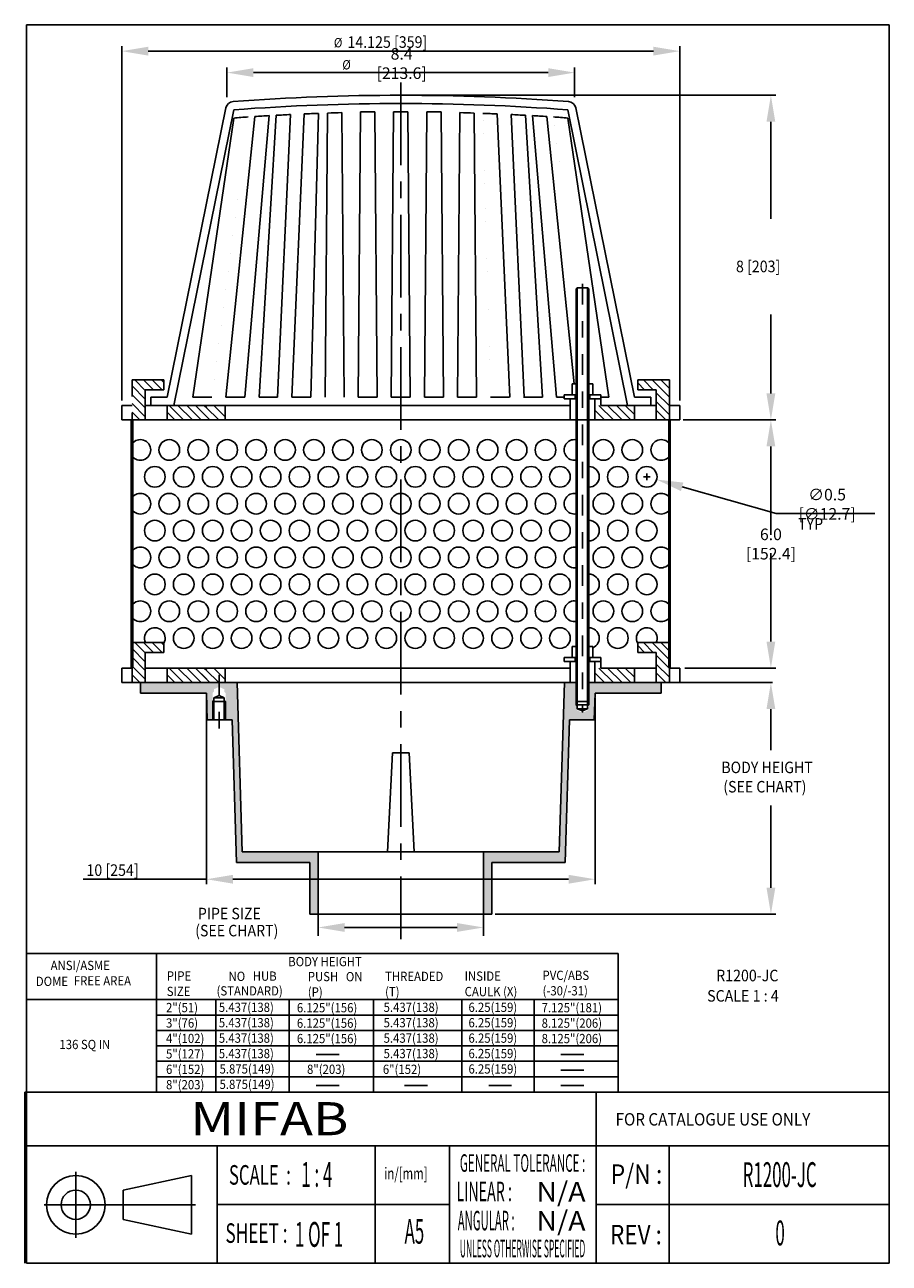
# Model space of a CAD drawing. Units: inches. Extents: x 97.53 to 102.75, y 37.91 to 45.4.
import ezdxf
from ezdxf.enums import TextEntityAlignment as Align

# ---------------------------------------------------------------- set-up
doc = ezdxf.new("R2010")
doc.units = ezdxf.units.IN
doc.header["$MEASUREMENT"] = 0
doc.linetypes.add('CENTER', pattern=[2, 1.25, -0.25, 0.25, -0.25])
doc.linetypes.add('DASHED2', pattern=[0.375, 0.25, -0.125])
for name, color, linetype in [('BORDER', 6, 'Continuous'), ('CENTER', 6, 'CENTER'), ('dash', 7, 'DASHED2'), ('DIM', 1, 'Continuous'), ('DRAW1', 7, 'Continuous')]:
    doc.layers.add(name, color=color, linetype=linetype)
doc.styles.add('0.07', font='txt.shx', dxfattribs={"width": 0.9, "height": 0.07})
doc.styles.add('0.07X80%', font='txt.shx', dxfattribs={"width": 0.9, "height": 0.05599999999999999})
doc.styles.add('BOX1', font='romanc.shx', dxfattribs={"width": 0.5, "height": 0.15})
doc.styles.add('BOX2', font='romanc.shx', dxfattribs={"width": 0.5, "height": 0.3})
doc.styles.add('DIM', font='txt.shx', dxfattribs={"width": 0.9, "height": 0.12})
doc.styles.add('LOGO', font='bgothm.ttf', dxfattribs={"width": 1.2, "height": 0.2})
doc.styles.add('ROMANC', font='romanc.shx', dxfattribs={"height": 0.12})
doc.dimstyles.new('4X', dxfattribs={"dimscale": 0, "dimtxt": 0.07, "dimasz": 0.16, "dimexe": 0.03, "dimexo": 0.03, "dimgap": 0.02, "dimtad": 1, "dimtih": 1, "dimtoh": 1, "dimdec": 1, "dimlfac": 4, "dimrnd": 0.005, "dimzin": 1, "dimdsep": 46, "dimtxsty": '0.07', "dimcen": 0.02, "dimclre": 256, "dimclrt": 256, "dimadec": 1, "dimazin": 0, "dimtfac": 1, "dimtdec": 1, "dimtofl": 0, "dimtmove": 0, "dimatfit": 3, "dimfxl": 0, "dimtolj": 1, "dimtzin": 0, "dimarcsym": 0})

# ---------------------------------------------------------------- blocks, each defined once
blk = doc.blocks.new('*D2')
at = {"layer": 'Defpoints', "color": 0}
for p in [(101.8923722195182, 43.01017226598196), (102.0374740753998, 43.01017226598196), (101.4867525046318, 41.51017226598208)]:
    blk.add_point(p, dxfattribs=at)
at = {"layer": 'DIM', "lineweight": -2}
for p, q in [((101.9223722195182, 43.01017226598196), (102.0674740753998, 43.01017226598196)), ((101.5167525046318, 41.51017226598208), (102.0674740753998, 41.51017226598208))]:
    blk.add_line(p, q, dxfattribs=at)
at = {"layer": 'DIM', "color": 0, "lineweight": -2}
for p, q in [((102.0374740753998, 42.85017226598197), (102.0374740753998, 42.31517226598202)), ((102.0374740753998, 41.67017226598207), (102.0374740753998, 42.20517226598202))]:
    blk.add_line(p, q, dxfattribs=at)
at = {"layer": 'DIM', "color": 0}
for points in [[(102.0108074087332, 42.85017226598197), (102.0641407420665, 42.85017226598197), (102.0374740753998, 43.01017226598196)], [(102.0108074087332, 41.67017226598207), (102.0641407420665, 41.67017226598207), (102.0374740753998, 41.51017226598208)]]:
    blk.add_solid(points, dxfattribs=at)
at = {"layer": 'DIM', "insert": (102.0374740753998, 42.26017226598204), "char_height": 0.07, "attachment_point": 5, "style": '0.07'}
blk.add_mtext('\\A1;6.0 [152.4]', dxfattribs=at)
blk = doc.blocks.new('*D3')
at = {"layer": 'Defpoints', "color": 0}
for p in [(101.2266079828845, 42.68341892753031), (101.3468970263791, 42.64942560443362)]:
    blk.add_point(p, dxfattribs=at)
at = {"layer": 'DIM', "lineweight": -2}
for p, q in [((101.2867525046318, 42.64642226598195), (101.2867525046318, 42.68642226598195)), ((101.2667525046318, 42.66642226598196), (101.3067525046318, 42.66642226598195))]:
    blk.add_line(p, q, dxfattribs=at)
at = {"layer": 'DIM', "color": 0, "lineweight": -2}
for p, q in [((102.0686035005051, 42.44547351833164), (101.5008670020522, 42.60591415086986)), ((102.6661035005051, 42.44547351833165), (102.0686035005051, 42.44547351833164))]:
    blk.add_line(p, q, dxfattribs=at)
at = {"layer": 'DIM', "color": 0}
blk.add_solid([(101.5081189109795, 42.63157581348204), (101.4936150931249, 42.58025248825768), (101.3468970263791, 42.64942560443362)], dxfattribs=at)
at = {"layer": 'DIM', "insert": (102.3773535005051, 42.50047351833164), "char_height": 0.07, "attachment_point": 5, "style": '0.07'}
blk.add_mtext('\\A1;∅0.5 [∅12.7]', dxfattribs=at)

msp = doc.modelspace()

# ---------------------------------------------------------------- hatches: boundary and pattern name
at = {"layer": 'DIM'}
h = msp.add_hatch(color=256, dxfattribs=at)
edge = h.paths.add_edge_path(flags=16)
edge.add_line((101.3117525046316, 43.14767226598201), (101.3117525046316, 43.097672265982))
edge.add_line((101.3117525046315, 43.09767226598194), (101.1708611689904, 43.097672265982))
edge.add_line((101.1708611689904, 43.097672265982), (100.8090137970169, 44.8848985152394))
edge.add_arc((99.79925250463175, 31.40740433824118), 13.51526792774082, 85.71528876754061, 94.28471123245939)
edge.add_line((98.78949121224655, 44.8848985152394), (98.42764384027284, 43.097672265982))
edge.add_line((98.42764384027281, 43.097672265982), (98.28675250463174, 43.097672265982))
edge.add_line((98.2867525046317, 43.097672265982), (98.2867525046317, 43.14767226598201))
edge.add_line((98.2867525046317, 43.14767226598201), (98.3867525046317, 43.14767226598201))
edge.add_line((98.3867525046317, 43.14767226598201), (98.74081546483758, 44.89644997001272))
edge.add_arc((98.78946229237359, 44.88489634847298), 0.05, 94.28483417719912, 166.6397815552358, ccw=False)
edge.add_arc((99.79925250463175, 31.40740433824118), 13.56526792774082, 85.71516582281407, 94.28483417718593, ccw=False)
edge.add_arc((100.8090427168899, 44.88489634847298), 0.05, 13.360218444764087, 85.71516582280088, ccw=False)
edge.add_line((100.8576895444259, 44.89644997001272), (101.2117525046316, 43.14767226598201))
edge.add_line((101.2117525046316, 43.14767226598201), (101.3117525046316, 43.14767226598201))
edge = h.paths.add_edge_path()
edge.add_line((101.3117525046316, 43.14767226598201), (101.3117525046316, 43.097672265982))
edge.add_line((101.3117525046315, 43.09767226598194), (101.1708611689904, 43.097672265982))
edge.add_line((101.1708611689904, 43.097672265982), (100.8090137970169, 44.8848985152394))
edge.add_arc((99.79925250463175, 31.40740433824118), 13.51526792774082, 85.71528876754061, 94.28471123245939)
edge.add_line((98.78949121224655, 44.8848985152394), (98.42764384027284, 43.097672265982))
edge.add_line((98.42764384027281, 43.097672265982), (98.28675250463174, 43.097672265982))
edge.add_line((98.2867525046317, 43.097672265982), (98.2867525046317, 43.14767226598201))
edge.add_line((98.2867525046317, 43.14767226598201), (98.3867525046317, 43.14767226598201))
edge.add_line((98.3867525046317, 43.14767226598201), (98.74081546483758, 44.89644997001272))
edge.add_arc((98.78946229237359, 44.88489634847298), 0.05, 94.28483417719912, 166.6397815552358, ccw=False)
edge.add_arc((99.79925250463175, 31.40740433824118), 13.56526792774082, 85.71516582281407, 94.28483417718593, ccw=False)
edge.add_arc((100.8090427168899, 44.88489634847298), 0.05, 13.360218444764087, 85.71516582280088, ccw=False)
edge.add_line((100.8576895444259, 44.89644997001272), (101.2117525046316, 43.14767226598201))
edge.add_line((101.2117525046316, 43.14767226598201), (101.3117525046316, 43.14767226598201))
edge = h.paths.add_edge_path(flags=0)
edge.add_line((98.2867525046317, 43.097672265982), (98.42764384027281, 43.097672265982))
h = msp.add_hatch(dxfattribs=at)
h.set_pattern_fill('ANSI31', color=256, scale=0.3, angle=90, style=0)
h.set_pattern_definition([(135, (136.2340365488515, 15.33844474825264), (-0.02651650429449553, -0.02651650429449553), [])])
h.paths.add_polyline_path([(101.211752504632, 43.01017226598207), (100.9730025046318, 43.01017226598206), (100.973002504632, 43.09767226598204), (101.211752504632, 43.09767226598204)])
h.paths.add_polyline_path([(98.38675250463193, 43.01017226598206), (98.62550250463185, 43.01017226598206), (98.62550250463163, 43.09767226598204), (98.38675250463193, 43.09767226598204)])
h.paths.add_polyline_path([(101.4242525046318, 43.01017226598206), (101.3442525046319, 43.01017226598206), (101.3442525046319, 43.19267226598207), (101.231752504632, 43.19267226598213), (101.231752504632, 43.25267226598207), (101.4242525046318, 43.25267226598207)])
h.paths.add_polyline_path([(98.17425250463182, 43.01017226598206), (98.25425250463199, 43.01017226598206), (98.25425250463199, 43.19267226598207), (98.36675250463195, 43.19267226598207), (98.36675250463195, 43.25267226598207), (98.17425250463184, 43.25267226598207)])
h = msp.add_hatch(dxfattribs=at)
h.set_pattern_fill('ANSI31', color=256, scale=0.3, angle=90, style=0)
h.set_pattern_definition([(135, (136.2340365488515, 13.75094474825278), (-0.02651650429449553, -0.02651650429449553), [])])
h.paths.add_polyline_path([(101.211752504632, 41.42267226598221), (100.9730025046318, 41.4226722659822), (100.973002504632, 41.51017226598218), (101.211752504632, 41.51017226598218)])
h.paths.add_polyline_path([(98.38675250463193, 41.4226722659822), (98.62550250463185, 41.4226722659822), (98.62550250463163, 41.51017226598218), (98.38675250463193, 41.51017226598218)])
h.paths.add_polyline_path([(101.4242525046318, 41.4226722659822), (101.3442525046319, 41.4226722659822), (101.3442525046319, 41.6051722659822), (101.231752504632, 41.60517226598226), (101.231752504632, 41.66517226598221), (101.4242525046318, 41.66517226598221)])
h.paths.add_polyline_path([(98.17425250463182, 41.4226722659822), (98.25425250463199, 41.4226722659822), (98.25425250463199, 41.6051722659822), (98.36675250463195, 41.6051722659822), (98.36675250463195, 41.66517226598221), (98.17425250463184, 41.66517226598221)])
h = msp.add_hatch(dxfattribs=at)
h.set_pattern_fill('CROSS', color=256, scale=0.1, style=0)
h.set_pattern_definition([(0, (-63.96427308608071, -282.0597469101319), (0.025, 0.025), [0.0125, -0.03750000000000001]), (90, (-63.95802308608069, -282.0659969101319), (-0.025, 0.025), [0.0125, -0.03750000000000001])])
h.paths.add_polyline_path([(99.29925250463178, 40.02267226598218), (99.29925250463178, 40.40017226598212), (98.84049688665435, 40.40017226598212), (98.80947722373294, 41.4226722659821), (98.22425250463196, 41.42267226598216), (98.22425250463196, 41.35767226598216), (98.6242525046318, 41.35767226598216), (98.62910643721595, 41.19767226598213), (98.66175250463174, 41.19767226598219), (98.66175250463168, 41.36014759202448), (98.66925250463161, 41.36764759202441), (98.66925250463161, 41.38264352896471), (98.70050250463161, 41.39635559785796), (98.73175250463161, 41.38264352896471), (98.73175250463161, 41.36764759202435), (98.73925250463178, 41.36014759202448), (98.73925250463152, 41.19767226598219), (98.77880306642949, 41.19767226598219), (98.8049687967666, 40.33517226598218), (99.24925250463183, 40.33517226598218), (99.24925250463183, 40.02267226598218)])
h.paths.add_polyline_path([(100.3492525046317, 40.02267226598218), (100.349252504632, 40.33517226598218), (100.793536212497, 40.33517226598218), (100.8197019428342, 41.19767226598219), (100.9693985720476, 41.19767226598213), (100.9742525046317, 41.35767226598216), (101.3742525046318, 41.35767226598216), (101.3742525046318, 41.42267226598216), (100.9367525046318, 41.42267226598216), (100.9367525046318, 41.27640214748334), (100.9292525046319, 41.2689021474834), (100.9292525046319, 41.25390621054311), (100.8980025046319, 41.24019414164985), (100.8667525046319, 41.25390621054311), (100.8667525046319, 41.26890214748352), (100.8592525046317, 41.27640214748334), (100.8592525046317, 41.42267226598216), (100.7890277855308, 41.42267226598216), (100.7580081226094, 40.40017226598212), (100.2992525046318, 40.40017226598212), (100.2992525046318, 40.02267226598212)])

# ---------------------------------------------------------------- linework, layer by layer
at = {"layer": 'BORDER', "color": 7}
for p, q in [((97.5347505415288, 45.39883818714662), (97.5347505415288, 37.91283794759465)), ((102.7531599383118, 45.39883818714668), (97.5347505415288, 45.39883818714668)), ((102.7531599383118, 37.91283794759465), (102.7531599383118, 45.39883818714668)), ((102.7531599383118, 39.63006475088224), (102.7531599383118, 37.91283794759465)), ((97.52515977101591, 38.9470879806907), (102.7531599383118, 38.9470879806907)), ((97.52515977101591, 37.91283794759465), (97.52515977101591, 38.9470879806907)), ((97.52515977101591, 38.9470879806907), (97.52515977101591, 37.91283794759465)), ((100.9801598815758, 37.91283794759465), (100.9801598815758, 38.9470879806907)), ((97.52515977101591, 38.62203797028906), (102.7531599383118, 38.62203797028906)), ((98.68803040593836, 37.91283794759465), (98.68803040593836, 38.62203797028906)), ((99.64346014008326, 37.91283794759465), (99.64346014008326, 38.62203797028906)), ((100.0936598532077, 37.91283794759465), (100.0936598532077, 38.62203797028906)), ((101.4220180874067, 37.91283794759465), (101.4220180874067, 38.62203797028906)), ((97.83380115829134, 38.46536625620649), (97.83380115829134, 38.06721394253901)), ((98.53442464479797, 38.44359010504633), (98.12072463155953, 38.35494010220958)), ((98.53442464479797, 38.08899009369912), (98.53442464479797, 38.44359010504633)), ((98.12072463155953, 38.17764009653598), (98.12072463155953, 38.35494010220958)), ((97.64154628039152, 38.26629009937272), (98.55793534704496, 38.26629009937272)), ((98.68803040593836, 38.26743795894185), (100.0936598532077, 38.26743795894185)), ((100.9801598815758, 38.26743795894185), (102.7531599383118, 38.26743795894185)), ((98.53442464479797, 38.08899009369912), (98.12072463155953, 38.17764009653598)), ((97.5347505415288, 37.91283794759465), (102.7531599383118, 37.91283794759465)), ((102.7531599383118, 37.91283794759465), (98.02515978701597, 37.91283794759465))]:
    msp.add_line(p, q, dxfattribs=at)
for radius in [0.1773000056736, 0.0886500028368]:
    msp.add_circle((97.83380115829134, 38.26629009937272), radius, dxfattribs=at)
at = {"layer": 'CENTER', "ltscale": 0.4}
msp.add_line((99.7992525046318, 45.05074154616467), (99.79925250463181, 39.87180482762108), dxfattribs=at)
at = {"layer": 'CENTER', "ltscale": 0.1}
for p, q in [((100.898002504632, 43.83260158103465), (100.8980025046319, 41.24263714063407)), ((98.70050250463167, 41.4704243292083), (98.70050250463167, 41.07646320584092))]:
    msp.add_line(p, q, dxfattribs=at)
at = {"layer": 'dash', "ltscale": 0.1}
for p, q in [((98.17425250463184, 43.25267226598197), (98.17425250463184, 43.01017226598196)), ((101.4242525046318, 43.09767226598194), (101.4242525046318, 43.01017226598196)), ((98.17425250463184, 41.51017226598208), (98.17425250463184, 41.4226722659821)), ((101.4242525046318, 41.51017226598208), (101.4242525046318, 41.4226722659821))]:
    msp.add_line(p, q, dxfattribs=at)
at = {"layer": 'DIM'}
for p, q in [((98.11175250463178, 43.12767226598191), (98.11175250463178, 45.26935794587919)), ((98.27175250463178, 45.23935794587922), (101.3267525046318, 45.23935794587922)), ((101.4867525046318, 43.12767226598191), (101.4867525046318, 45.26935794587919)), ((98.74798795170666, 44.9618761131814), (98.74798795170666, 45.13964946244536)), ((98.90798795170666, 45.10964946244539), (100.690517057557, 45.10964946244539)), ((100.850517057557, 44.9618761131814), (100.850517057557, 45.13964946244536)), ((99.82925250463181, 44.97267226598194), (102.0674740753999, 44.97267226598194)), ((102.0374740753999, 44.2257917144336), (102.0374740753999, 44.81267226598192)), ((102.0374740753999, 43.17017231078199), (102.0374740753999, 43.64785284405789)), ((98.57123676097143, 43.08407192999135), (98.60930755673706, 43.04600113422572)), ((98.57747590330179, 43.077832787661), (98.64513642498083, 43.01017226598196)), ((98.62232923357365, 43.08601246597811), (98.6981694335698, 43.01017226598196)), ((98.66826876839467, 43.09767226598193), (98.73675250463182, 43.0291885297448)), ((98.57123676097143, 41.49657192999149), (98.60930755673706, 41.45850113422586)), ((98.57747590330179, 41.49033278766114), (98.64513642498083, 41.4226722659821)), ((98.62232923357365, 41.49851246597825), (98.6981694335698, 41.42267226598209)), ((98.66826876839467, 41.51017226598207), (98.73675250463182, 41.44168852974494)), ((98.62425250463183, 41.3276722659821), (98.62425250463183, 40.20393847648307)), ((100.9742525046318, 41.3276722659821), (100.9742525046318, 40.20393847648307)), ((102.0374740753998, 41.2626723107821), (102.0374740753998, 41.01386067148241)), ((102.0374740753998, 40.67956542486287), (102.0374740753998, 40.18267226598212)), ((99.29925250463181, 40.34818874224806), (99.29925250463181, 39.89244569503256)), ((100.2992525046318, 40.34818874224806), (100.2992525046318, 39.89244569503256)), ((98.62425250463183, 40.23393847648307), (97.87825250463183, 40.23393847648307)), ((100.8142525046318, 40.23393847648307), (98.78425250463182, 40.23393847648307)), ((101.8949229348361, 40.02267226598212), (102.0674740753998, 40.02267226598212)), ((99.4592525046318, 39.94244569503257), (100.1392525046318, 39.94244569503257))]:
    msp.add_line(p, q, dxfattribs=at)
at = {"layer": 'DIM', "ltscale": 0.5}
for p, q in [((101.5075486543155, 43.01017226598196), (102.04747407572, 43.01017226598196)), ((101.394252555672, 41.4226723107821), (102.04747407572, 41.4226723107821)), ((100.3692525228721, 40.02267226598212), (102.0474740757197, 40.02267226598212)), ((97.53475054152857, 39.78588800753226), (101.114660404934, 39.78588800753221)), ((98.32222602276549, 39.78588800753226), (98.32222602276549, 39.04028798367307)), ((98.32222602276549, 39.78588800753226), (98.32222602276549, 38.9470879806907)), ((98.32222602276549, 39.78588800753226), (98.33181679327838, 39.78588800753226)), ((101.114660404934, 39.78588800753221), (101.114660404934, 38.9470879806907)), ((97.53475054152857, 39.50628799858504), (101.114660404934, 39.50628799858504)), ((98.32222602276549, 39.50628799858504), (98.33181679327838, 39.50628799858504)), ((98.68019340140147, 39.50628799858504), (98.68019340140147, 38.9470879806907)), ((99.12474062642461, 39.50628799858504), (99.12474062642461, 38.9470879806907)), ((99.63341534382236, 39.50628799858504), (99.63341534382236, 38.9470879806907)), ((100.1685364820366, 39.50628799858504), (100.1685364820366, 38.9470879806907)), ((100.6049036971582, 39.50628799858504), (100.6049036971582, 38.9470879806907)), ((98.32222602276549, 39.41308799560261), (101.114660404934, 39.41308799560261)), ((98.32222602276549, 39.31988799262024), (101.114660404934, 39.31988799262018)), ((98.32222602276549, 39.22668798963781), (101.114660404934, 39.22668798963781)), ((99.28688505023267, 39.17403690715832), (99.42589424881378, 39.17403690715832)), ((100.7670481209658, 39.1740369071585), (100.9060573195472, 39.1740369071585)), ((98.32222602276549, 39.13348798665544), (101.114660404934, 39.13348798665544)), ((100.7670481209658, 39.08083690417612), (100.9060573195472, 39.08083690417612)), ((98.32222602276549, 39.04028798367307), (101.114660404934, 39.04028798367307)), ((98.32222602276549, 38.9470879806907), (101.114660404934, 38.9470879806907)), ((99.28688505023267, 38.98763690119358), (99.42589424881378, 38.98763690119358)), ((99.8220061884471, 38.98763690119358), (99.96101538702798, 38.98763690119358)), ((100.3306809058446, 38.98763690119375), (100.469690104426, 38.98763690119375)), ((100.7670481209658, 38.98763690119375), (100.9060573195472, 38.98763690119375))]:
    msp.add_line(p, q, dxfattribs=at)
at = {"layer": 'DIM', "const_width": 0.02}
for points in [[(98.17425250463184, 43.01017226598196), (98.17425250463184, 41.51017226598208)], [(101.4242525046318, 43.01017226598196), (101.4242525046318, 41.51017226598208)]]:
    msp.add_lwpolyline(points, dxfattribs=at)
at = {"layer": 'DIM'}
for points in [[(98.27175250463178, 45.26602461254586), (98.27175250463178, 45.21269127921258), (98.11175250463178, 45.23935794587922)], [(101.3267525046318, 45.26602461254586), (101.3267525046318, 45.21269127921258), (101.4867525046318, 45.23935794587922)], [(98.90798795170666, 45.13631612911203), (98.90798795170666, 45.08298279577875), (98.74798795170666, 45.10964946244539)], [(100.690517057557, 45.13631612911203), (100.690517057557, 45.08298279577875), (100.850517057557, 45.10964946244539)], [(102.0108074087332, 44.81267226598192), (102.0641407420665, 44.81267226598192), (102.0374740753999, 44.97267226598194)], [(102.0108074087332, 43.17017231078199), (102.0641407420665, 43.17017231078199), (102.0374740753999, 43.01017231078197)], [(102.0108074087332, 41.2626723107821), (102.0641407420665, 41.2626723107821), (102.0374740753998, 41.4226723107821)], [(98.78425250463182, 40.26060514314973), (98.78425250463182, 40.2072718098164), (98.62425250463183, 40.23393847648307)], [(100.8142525046318, 40.26060514314973), (100.8142525046318, 40.2072718098164), (100.9742525046318, 40.23393847648307)], [(102.0108074087332, 40.18267226598212), (102.0641407420665, 40.18267226598212), (102.0374740753998, 40.02267226598212)], [(99.4592525046318, 39.96911236169922), (99.4592525046318, 39.91577902836593), (99.29925250463181, 39.94244569503257)], [(100.1392525046318, 39.96911236169922), (100.1392525046318, 39.91577902836593), (100.2992525046318, 39.94244569503257)]]:
    msp.add_solid(points, dxfattribs=at)
at = {"layer": 'DRAW1'}
for p, q in [((98.74081546483764, 44.89644997001267), (98.38675250463176, 43.14767226598195)), ((98.7894912122466, 44.88489851523934), (98.42764384027289, 43.09767226598194)), ((98.91623811098823, 44.84396666708938), (98.74175250463192, 43.14767226598195)), ((98.8567525046317, 43.14767226598195), (99.00343467691734, 44.84959449533409)), ((99.04532159085586, 44.85154910624698), (98.94175250463174, 43.14767226598195)), ((99.13219731491306, 44.85613951072912), (99.05355430970208, 43.14767226598195)), ((99.2154493917326, 44.86001056496224), (99.14080958890948, 43.14767226598201)), ((99.3022520484205, 44.86349704423765), (99.25563897694765, 43.14767226598195)), ((99.35594281920406, 44.86537286579579), (99.3418975973532, 43.14767226598195)), ((99.44254154284188, 44.86794658792724), (99.45675250463184, 43.14767226598195)), ((99.55600250463182, 44.87267226598198), (99.54175250463187, 43.14767226598195)), ((99.64250250463171, 44.87267226598198), (99.55600250463182, 44.87267226598198)), ((99.64250250463171, 44.87267226598198), (99.65675250463188, 43.14767226598195)), ((99.75600250463187, 44.87267226598198), (99.74175250463192, 43.14767226598195)), ((99.75600250463187, 44.87267226598198), (99.84250250463175, 44.87267226598198)), ((99.84250250463175, 44.87267226598198), (99.8567525046317, 43.14767226598195)), ((99.95600250463191, 44.87267226598198), (99.94175250463174, 43.14767226598195)), ((99.95600250463191, 44.87267226598198), (100.0425025046318, 44.87267226598198)), ((100.0425025046318, 44.87267226598198), (100.0567525046317, 43.14767226598195)), ((100.1559634664217, 44.86794658792724), (100.1417525046318, 43.14767226598195)), ((100.2425621900596, 44.86537286579579), (100.2566074119104, 43.14767226598195)), ((100.383055617531, 44.86001056496224), (100.4576954203541, 43.14767226598201)), ((100.4663076943506, 44.85613951072912), (100.5449506995615, 43.14767226598195)), ((100.5531834184078, 44.85154910624698), (100.6567525046319, 43.14767226598195)), ((100.7417525046319, 43.14767226598195), (100.5950703323463, 44.84959449533409)), ((100.6822668982754, 44.84396666708938), (100.8485234799414, 43.22767226598194)), ((100.809013797017, 44.88489851523934), (101.1708611689905, 43.09767226598194)), ((100.857689544426, 44.89644997001267), (101.2117525046316, 43.14767226598195)), ((98.78872846836252, 44.83524048967678), (98.54175250463182, 43.14767226598195)), ((100.8097765409011, 44.83524048967678), (101.0567525046318, 43.14767226598195)), ((100.9295025046318, 43.80847737775244), (100.8665025046319, 43.80847737775244)), ((100.8355025046319, 43.22767226598194), (100.8355025046319, 43.162672265982)), ((100.9605025046319, 43.22767226598194), (100.9605025046319, 43.162672265982)), ((101.4242525046318, 43.25267226598197), (101.4242525046318, 43.09767226598194)), ((98.28675250463176, 43.14767226598195), (98.28675250463176, 43.09767226598194)), ((98.28675250463176, 43.14767226598195), (98.38675250463176, 43.14767226598195)), ((98.54175250463182, 43.14767226598195), (98.65675250463183, 43.14767226598195)), ((98.8567525046317, 43.14767226598195), (98.74175250463192, 43.14767226598195)), ((98.94175250463174, 43.14767226598195), (99.05355430970208, 43.14767226598195)), ((99.14080958890945, 43.14767226598195), (99.25563897694765, 43.14767226598195)), ((99.54175250463187, 43.14767226598195), (99.65675250463188, 43.14767226598195)), ((99.74175250463192, 43.14767226598195), (99.8567525046317, 43.14767226598195)), ((99.94175250463174, 43.14767226598195), (100.0567525046317, 43.14767226598195)), ((100.1417525046318, 43.14767226598195), (100.2567525046318, 43.14767226598195)), ((100.3417525046318, 43.14767226598195), (100.4567525046318, 43.14767226598195)), ((100.5417525046319, 43.14767226598195), (100.6567525046319, 43.14767226598195)), ((100.7417525046319, 43.14767226598195), (100.7880025046319, 43.14767226598201)), ((100.7880025046319, 43.13767226598196), (100.7880025046319, 43.162672265982)), ((100.7880025046319, 43.13767226598196), (100.8592525046318, 43.13767226598202)), ((100.853002504632, 43.13767226598196), (100.853002504632, 43.162672265982)), ((100.9367525046319, 43.13767226598208), (101.008002504632, 43.13767226598202)), ((100.9430025046319, 43.13767226598196), (100.9430025046319, 43.162672265982)), ((101.008002504632, 43.09767226598194), (101.008002504632, 43.162672265982)), ((101.008002504632, 43.1476722659819), (101.0567525046318, 43.14767226598195)), ((101.2117525046316, 43.14767226598195), (101.3117525046316, 43.14767226598195)), ((101.3117525046316, 43.14767226598195), (101.3117525046316, 43.09767226598194)), ((98.28675250463176, 43.09767226598194), (100.8230025046319, 43.09767226598194)), ((98.28675250463179, 43.09767226598194), (100.8230025046319, 43.09767226598194)), ((98.7367525046319, 43.09767226598194), (98.73675250463178, 43.01017226598196)), ((101.008002504632, 43.09767226598194), (101.3117525046317, 43.09767226598194)), ((101.008002504632, 43.09767226598194), (101.3117525046316, 43.09767226598194)), ((98.17425250463184, 43.01017226598196), (98.17425250463184, 41.51017226598208)), ((101.4242525046318, 43.01017226598196), (101.4242525046318, 41.51017226598208)), ((101.4242525046318, 43.01017226598196), (101.4242525046318, 41.51017226598208)), ((100.8355025046319, 41.64017226598207), (100.8355025046319, 41.57517226598213)), ((100.9605025046319, 41.64017226598207), (100.9605025046319, 41.57517226598213)), ((100.7880025046319, 41.5501722659821), (100.7880025046319, 41.57517226598213)), ((100.7880025046319, 41.5501722659821), (100.8592525046318, 41.55017226598216)), ((100.853002504632, 41.5501722659821), (100.853002504632, 41.57517226598213)), ((100.9367525046319, 41.55017226598221), (101.008002504632, 41.55017226598216)), ((100.9430025046319, 41.5501722659821), (100.9430025046319, 41.57517226598213)), ((101.008002504632, 41.51017226598208), (101.008002504632, 41.57517226598213)), ((98.25425250463199, 41.51017226598208), (100.8230025046319, 41.51017226598208)), ((98.28675250463176, 41.51017226598208), (100.8230025046319, 41.51017226598208)), ((98.7367525046319, 41.51017226598208), (98.73675250463178, 41.4226722659821)), ((101.008002504632, 41.51017226598208), (101.3442525046319, 41.51017226598208)), ((101.008002504632, 41.51017226598208), (101.3117525046317, 41.51017226598208)), ((101.008002504632, 41.51017226598208), (101.3117525046316, 41.51017226598208)), ((100.9295025046318, 41.30847737775244), (100.8665025046319, 41.30847737775244)), ((100.9295025046318, 41.30847737775244), (100.8665025046319, 41.30847737775244))]:
    msp.add_line(p, q, dxfattribs=at)
at = {"layer": 'DRAW1', "ltscale": 0.5}
for p, q in [((100.8665025046319, 43.80847737775244), (100.8592525046317, 43.80122737775244)), ((100.8592525046318, 41.28720725925368), (100.8592525046317, 43.80122737775244)), ((100.9295025046318, 43.80847737775244), (100.9367525046319, 43.80122737775255)), ((100.9367525046319, 41.28720725925373), (100.9367525046319, 43.80122737775255)), ((98.17425250463184, 43.25267226598197), (98.36675250463195, 43.25267226598197)), ((98.36675250463195, 43.25267226598197), (98.36675250463195, 43.19267226598197)), ((100.8592525046318, 43.22767226598194), (100.8355025046319, 43.22767226598194)), ((100.9367525046321, 43.22767226598194), (100.9605025046319, 43.22767226598194)), ((101.4242525046318, 43.25267226598197), (101.231752504632, 43.25267226598197)), ((101.231752504632, 43.25267226598197), (101.231752504632, 43.19267226598203)), ((101.4242525046318, 43.25267226598197), (101.4242525046318, 43.09767226598194)), ((98.25425250463199, 43.19267226598197), (98.25425250463199, 43.01017226598196)), ((98.25425250463199, 43.19267226598197), (98.36675250463195, 43.19267226598197)), ((100.8592525046318, 43.162672265982), (100.7880025046319, 43.162672265982)), ((100.8230025046322, 43.01017226598196), (100.8230025046318, 43.13767226598196)), ((100.9367525046321, 43.162672265982), (101.008002504632, 43.162672265982)), ((100.9730025046318, 43.01017226598196), (100.973002504632, 43.13767226598196)), ((101.3442525046319, 43.19267226598197), (101.231752504632, 43.19267226598203)), ((101.3442525046319, 43.19267226598197), (101.3442525046319, 43.01017226598196)), ((98.11175250463184, 43.09767226598194), (98.17425250463178, 43.09767226598194)), ((98.11175250463178, 43.09767226598194), (98.11175250463178, 43.01017226598196)), ((98.25425250463199, 43.09767226598194), (99.79925250463184, 43.09767226598194)), ((98.38675250463193, 43.09767226598194), (98.38675250463193, 43.01017226598196)), ((100.8230025046319, 43.09767226598194), (100.4492525046319, 43.09767226598194)), ((101.3442525046319, 43.09767226598194), (101.008002504632, 43.09767226598194)), ((101.211752504632, 43.09767226598194), (101.211752504632, 43.01017226598196)), ((101.4867525046318, 43.09767226598194), (101.4242525046318, 43.09767226598194)), ((101.4867525046318, 43.09767226598194), (101.4867525046318, 43.01017226598196)), ((98.11175250463178, 43.01017226598196), (99.79925250463184, 43.01017226598196)), ((98.17425250463184, 43.01017226598196), (101.4242525046318, 43.01017226598196)), ((98.22425250463202, 43.01017226598196), (99.24175250463195, 43.01017226598196)), ((100.8592525046318, 43.01017226598196), (99.79925250463184, 43.01017226598196)), ((101.4867525046318, 43.01017226598196), (100.9367525046319, 43.01017226598196)), ((98.17425250463184, 41.66517226598211), (98.36675250463195, 41.66517226598211)), ((98.36675250463195, 41.66517226598211), (98.36675250463195, 41.60517226598211)), ((100.8592525046318, 41.64017226598207), (100.8355025046319, 41.64017226598207)), ((100.9367525046321, 41.64017226598207), (100.9605025046319, 41.64017226598207)), ((101.231752504632, 41.66517226598211), (101.231752504632, 41.60517226598216)), ((101.4242525046318, 41.66517226598211), (101.231752504632, 41.66517226598211)), ((98.25425250463199, 41.60517226598211), (98.36675250463195, 41.60517226598211)), ((98.25425250463199, 41.60517226598211), (98.25425250463199, 41.4226722659821)), ((100.8592525046318, 41.57517226598213), (100.7880025046319, 41.57517226598213)), ((100.8230025046322, 41.4226722659821), (100.8230025046318, 41.5501722659821)), ((100.8230025046322, 41.4226722659821), (100.8230025046318, 41.5501722659821)), ((100.9367525046321, 41.57517226598213), (101.008002504632, 41.57517226598213)), ((100.9730025046318, 41.4226722659821), (100.973002504632, 41.5501722659821)), ((100.9730025046318, 41.4226722659821), (100.973002504632, 41.5501722659821)), ((101.3442525046319, 41.60517226598211), (101.231752504632, 41.60517226598216)), ((101.3442525046319, 41.60517226598211), (101.3442525046319, 41.4226722659821)), ((98.11175250463178, 41.51017226598208), (98.17425250463184, 41.51017226598208)), ((98.11175250463178, 41.51017226598208), (98.11175250463178, 41.4226722659821)), ((98.38675250463193, 41.51017226598208), (98.38675250463193, 41.4226722659821)), ((101.3442525046319, 41.51017226598208), (101.008002504632, 41.51017226598208)), ((101.211752504632, 41.51017226598208), (101.211752504632, 41.4226722659821)), ((101.4867525046318, 41.51017226598208), (101.4242525046318, 41.51017226598208)), ((101.4867525046318, 41.51017226598208), (101.4867525046318, 41.4226722659821)), ((98.11175250463178, 41.4226722659821), (99.79925250463184, 41.4226722659821)), ((98.22425250463202, 41.4226722659821), (99.24175250463195, 41.4226722659821)), ((98.22425250463202, 41.3576722659821), (98.22425250463202, 41.4226722659821)), ((98.80947722373303, 41.4226722659821), (98.8404968866544, 40.40017226598206)), ((100.8592525046318, 41.4226722659821), (99.79925250463181, 41.4226722659821)), ((100.7890277855309, 41.4226722659821), (100.7580081226095, 40.40017226598206)), ((101.4867525046318, 41.4226722659821), (100.9367525046319, 41.4226722659821)), ((101.3742525046319, 41.3576722659821), (101.3742525046319, 41.4226722659821)), ((98.22425250463202, 41.3576722659821), (98.62425250463185, 41.3576722659821)), ((98.62425250463185, 41.3576722659821), (98.62910643721601, 41.19767226598208)), ((98.70050250463167, 41.34507263774469), (98.66925250463167, 41.33136056885144)), ((98.66925250463167, 41.29696951341236), (98.66925250463167, 41.33136056885144)), ((98.70050250463167, 41.33136056885144), (98.66925250463167, 41.33136056885144)), ((98.70050250463167, 41.34507263774469), (98.73175250463167, 41.33136056885144)), ((98.70050250463167, 41.33136056885144), (98.73175250463167, 41.33136056885144)), ((98.73175250463167, 41.29696951341236), (98.73175250463167, 41.33136056885144)), ((100.9742525046318, 41.3576722659821), (100.9693985720476, 41.19767226598208)), ((101.3742525046319, 41.3576722659821), (100.9742525046318, 41.3576722659821)), ((98.66925250463167, 41.31636463191114), (98.66175250463151, 41.30886463191121)), ((98.70050250463167, 41.30886463191121), (98.66175250463151, 41.30886463191121)), ((98.66175250463151, 41.30886463191121), (98.66175250463151, 41.19767226598213)), ((98.70050250463167, 41.30886463191121), (98.73925250463161, 41.30886463191121)), ((98.73175250463167, 41.31636463191114), (98.73925250463161, 41.30886463191121)), ((98.73925250463161, 41.30886463191121), (98.73925250463161, 41.19767226598231)), ((100.8665025046319, 41.30847737775244), (100.8590025046317, 41.31597737775243)), ((100.8667525046319, 41.2797072592538), (100.8592525046318, 41.28720725925373)), ((100.8980025046319, 41.28720725925373), (100.8592525046318, 41.28720725925368)), ((100.8667525046319, 41.29910237775258), (100.8667525046319, 41.2647113223135)), ((100.8980025046319, 41.2647113223135), (100.8667525046319, 41.2647113223135)), ((100.8980025046319, 41.25099925342025), (100.8667525046319, 41.2647113223135)), ((100.8980025046319, 41.28720725925373), (100.9367525046319, 41.28720725925373)), ((100.8980025046319, 41.25099925342025), (100.9292525046319, 41.2647113223135)), ((100.8980025046319, 41.2647113223135), (100.9292525046319, 41.2647113223135)), ((100.9292525046319, 41.29910237775258), (100.9292525046319, 41.2647113223135)), ((100.9292525046319, 41.2797072592538), (100.9367525046319, 41.28720725925373)), ((100.9295025046318, 41.30847737775244), (100.9370025046319, 41.31597737775243)), ((98.62910643721601, 41.19767226598208), (98.77880306642955, 41.19767226598236)), ((98.77880306642955, 41.19767226598236), (98.80496879676666, 40.33517226598212)), ((100.8197019428342, 41.19767226598213), (100.793536212497, 40.33517226598212)), ((100.9693985720476, 41.19767226598208), (100.8197019428342, 41.19767226598213)), ((99.71793885651032, 40.40017226598206), (99.74925250463188, 40.99767226598209)), ((99.74925250463188, 40.99767226598209), (99.79925250463184, 40.99767226598209)), ((99.84925250463179, 40.99767226598209), (99.79925250463184, 40.99767226598209)), ((99.88056615275359, 40.40017226598206), (99.84925250463179, 40.99767226598209)), ((98.8404968866544, 40.40017226598206), (99.79925250463184, 40.40017226598206)), ((99.29925250463184, 40.02267226598212), (99.29925250463184, 40.40017226598206)), ((100.7580081226095, 40.40017226598206), (99.79925250463184, 40.40017226598206)), ((100.2992525046318, 40.02267226598212), (100.2992525046318, 40.40017226598206)), ((98.80496879676666, 40.33517226598212), (99.24925250463188, 40.33517226598212)), ((99.24925250463188, 40.02267226598212), (99.24925250463188, 40.33517226598212)), ((100.793536212497, 40.33517226598212), (100.349252504632, 40.33517226598212)), ((100.3492525046318, 40.02267226598212), (100.349252504632, 40.33517226598212)), ((99.24925250463188, 40.02267226598212), (99.79925250463184, 40.02267226598207)), ((100.3492525046318, 40.02267226598212), (99.79925250463184, 40.02267226598207))]:
    msp.add_line(p, q, dxfattribs=at)
at = {"layer": 'DRAW1', "ltscale": 0.3}
for p, q in [((100.8667525046319, 43.80847737775244), (100.8667525046319, 42.11892226598194)), ((100.9292525046319, 43.80847737775244), (100.9292525046319, 41.2647113223135)), ((100.8667525046319, 42.11892226598194), (100.8667525046319, 41.2647113223135)), ((98.66925250463167, 41.19767226598213), (98.66925250463167, 41.29696951341248)), ((98.73175250463167, 41.19767226598231), (98.73175250463167, 41.29696951341248))]:
    msp.add_line(p, q, dxfattribs=at)
at = {"layer": 'DRAW1', "const_width": 2.5e-05}
for points in [[(98.65675250463183, 43.14767226598195), (98.87642996971435, 44.84170266706764)], [(99.34175250463183, 43.14767226598195), (99.45675250463184, 43.14767226598195), (99.44254154284191, 44.86794658792724)], [(100.2567525046318, 43.14767226598195), (100.1417525046318, 43.14767226598195), (100.1559634664217, 44.86794658792724)], [(100.3417525046317, 43.14767226598195), (100.2962470322164, 44.86349726320998)], [(100.8592525046317, 43.78386637008424), (100.7220750395493, 44.84170266706764)]]:
    msp.add_lwpolyline(points, dxfattribs=at)
at = {"layer": 'DRAW1', "ltscale": 0.5}
for centre in [(98.3992525046318, 42.82892226598199), (98.57425250463181, 42.82892226598199), (98.74925250463181, 42.82892226598199), (98.92425250463182, 42.82892226598199), (99.0992525046318, 42.82892226598199), (99.27425250463182, 42.82892226598199), (99.44925250463181, 42.82892226598199), (99.62425250463181, 42.82892226598199), (99.79925250463182, 42.82892226598199), (99.9742525046318, 42.82892226598199), (100.1492525046318, 42.82892226598199), (100.3242525046318, 42.82892226598199), (100.4992525046318, 42.82892226598199), (100.6742525046318, 42.82892226598199), (101.0242525046318, 42.82892226598199), (101.1992525046318, 42.82892226598199), (98.3117525046318, 42.66642226598196), (98.48675250463181, 42.66642226598196), (98.6617525046318, 42.66642226598196), (98.83675250463182, 42.66642226598196), (99.0117525046318, 42.66642226598196), (99.18675250463181, 42.66642226598196), (99.36175250463181, 42.66642226598196), (99.5367525046318, 42.66642226598196), (99.71175250463182, 42.66642226598196), (99.88675250463181, 42.66642226598196), (100.0617525046318, 42.66642226598196), (100.2367525046318, 42.66642226598196), (100.4117525046318, 42.66642226598196), (100.5867525046318, 42.66642226598196), (100.7617525046318, 42.66642226598196), (101.1117525046318, 42.66642226598196), (101.2867525046318, 42.66642226598196), (98.3992525046318, 42.50392226598194), (98.57425250463181, 42.50392226598194), (98.74925250463181, 42.50392226598194), (98.92425250463182, 42.50392226598194), (99.0992525046318, 42.50392226598194), (99.27425250463182, 42.50392226598194), (99.44925250463181, 42.50392226598194), (99.62425250463181, 42.50392226598194), (99.79925250463182, 42.50392226598194), (99.9742525046318, 42.50392226598194), (100.1492525046318, 42.50392226598194), (100.3242525046318, 42.50392226598194), (100.4992525046318, 42.50392226598194), (100.6742525046318, 42.50392226598194), (101.0242525046318, 42.50392226598194), (101.1992525046318, 42.50392226598194), (98.3117525046318, 42.34142226598192), (98.48675250463181, 42.34142226598192), (98.6617525046318, 42.34142226598192), (98.83675250463182, 42.34142226598192), (99.0117525046318, 42.34142226598192), (99.18675250463181, 42.34142226598192), (99.36175250463181, 42.34142226598192), (99.5367525046318, 42.34142226598192), (99.71175250463182, 42.34142226598192), (99.88675250463181, 42.34142226598192), (100.0617525046318, 42.34142226598192), (100.2367525046318, 42.34142226598192), (100.4117525046318, 42.34142226598192), (100.5867525046318, 42.34142226598192), (100.7617525046318, 42.34142226598192), (101.1117525046318, 42.34142226598192), (101.2867525046318, 42.34142226598192), (98.3992525046318, 42.1789222659819), (98.57425250463181, 42.1789222659819), (98.74925250463181, 42.1789222659819), (98.92425250463182, 42.1789222659819), (99.0992525046318, 42.1789222659819), (99.27425250463182, 42.1789222659819), (99.44925250463181, 42.1789222659819), (99.62425250463181, 42.1789222659819), (99.79925250463182, 42.1789222659819), (99.9742525046318, 42.1789222659819), (100.1492525046318, 42.1789222659819), (100.3242525046318, 42.1789222659819), (100.4992525046318, 42.1789222659819), (100.6742525046318, 42.1789222659819), (101.0242525046318, 42.1789222659819), (101.1992525046318, 42.1789222659819), (98.3117525046318, 42.01642226598187), (98.48675250463181, 42.01642226598187), (98.6617525046318, 42.01642226598187), (98.83675250463182, 42.01642226598187), (99.0117525046318, 42.01642226598187), (99.18675250463181, 42.01642226598187), (99.36175250463181, 42.01642226598187), (99.5367525046318, 42.01642226598187), (99.71175250463182, 42.01642226598187), (99.88675250463181, 42.01642226598187), (100.0617525046318, 42.01642226598187), (100.2367525046318, 42.01642226598187), (100.4117525046318, 42.01642226598187), (100.5867525046318, 42.01642226598187), (100.7617525046318, 42.01642226598187), (101.1117525046318, 42.01642226598187), (101.2867525046318, 42.01642226598187), (98.3992525046318, 41.85392226598185), (98.57425250463181, 41.85392226598185), (98.74925250463181, 41.85392226598185), (98.92425250463182, 41.85392226598185), (99.0992525046318, 41.85392226598185), (99.27425250463182, 41.85392226598185), (99.44925250463181, 41.85392226598185), (99.62425250463181, 41.85392226598185), (99.79925250463182, 41.85392226598185), (99.9742525046318, 41.85392226598185), (100.1492525046318, 41.85392226598185), (100.3242525046318, 41.85392226598185), (100.4992525046318, 41.85392226598185), (100.6742525046318, 41.85392226598185), (101.0242525046318, 41.85392226598185), (101.1992525046318, 41.85392226598185), (98.48675250463181, 41.69142226598183), (98.6617525046318, 41.69142226598183), (98.83675250463182, 41.69142226598183), (99.0117525046318, 41.69142226598183), (99.18675250463181, 41.69142226598183), (99.36175250463181, 41.69142226598183), (99.5367525046318, 41.69142226598183), (99.71175250463182, 41.69142226598183), (99.88675250463181, 41.69142226598183), (100.0617525046318, 41.69142226598183), (100.2367525046318, 41.69142226598183), (100.4117525046318, 41.69142226598183), (100.5867525046318, 41.69142226598183), (100.7617525046318, 41.69142226598183), (101.1117525046318, 41.69142226598183)]:
    msp.add_circle(centre, 0.0625, dxfattribs=at)
at = {"layer": 'DRAW1'}
for centre, radius, start, end in [((98.78946229237364, 44.88489634847292), 0.05, 94.28483417719899, 166.639781555235), ((99.79925250463181, 31.40740433824112), 13.56526792774082, 85.71516582281407, 94.28483417718572), ((99.79925250463181, 31.40740433824112), 13.51526792774082, 85.71528876754113, 94.28471123245886), ((100.80904271689, 44.88489634847292), 0.05, 13.36021844476501, 85.7151658228008), ((99.82206318953901, 31.40968054903158), 13.46526792774082, 94.0270589278984, 94.40124808709132), ((99.82710072656666, 31.40954186878162), 13.46526792774082, 93.50695348983768, 93.87875440751706), ((99.79925250463181, 31.40740433824112), 13.46526792774082, 92.83953479457057, 93.20971418976818), ((99.79925250463181, 31.40740433824112), 13.46526792774082, 92.11523145348987, 92.48490731790267), ((99.79925250463181, 31.40740433824112), 13.46526792774082, 91.51801092949404, 91.88665868267796), ((99.79925250463181, 31.40740433824112), 13.46526792774082, 88.11334131732183, 88.48198907050596), ((99.79925250463181, 31.40740433824112), 13.46526792774082, 87.51509268209735, 87.88476854650992), ((99.79925250463181, 31.40740433824112), 13.46526792774082, 86.79028581023164, 87.16046520542942), ((99.77140428269696, 31.40954186878162), 13.46526792774082, 86.12124559248292, 86.4930465101621), ((99.77644181972461, 31.40968054903158), 13.46526792774082, 85.59875191290847, 85.97294107210159)]:
    msp.add_arc(centre, radius, start, end, dxfattribs=at)
at = {"layer": 'DRAW1', "ltscale": 0.5}
for centre, start, end in [((98.22425250463179, 42.82892226598199), 216.8698976459118, 143.1301023540882), ((100.8492525046318, 42.82892226598199), 80.79310377870219, 279.206896221301), ((101.3742525046318, 42.82892226598199), 36.86989764591177, 323.1301023540883), ((100.9367525046318, 42.66642226598196), 270.0000000000618, 89.99999999993813), ((98.22425250463179, 42.50392226598194), 216.8698976459118, 143.1301023540882), ((100.8492525046318, 42.50392226598194), 80.79310377869898, 279.2068962213045), ((101.3742525046318, 42.50392226598194), 36.86989764591177, 323.1301023540883), ((100.9367525046318, 42.34142226598192), 270.0000000000618, 89.99999999993813), ((98.22425250463179, 42.1789222659819), 216.8698976459118, 143.1301023540882), ((100.8492525046318, 42.1789222659819), 80.79310377869228, 279.206896221311), ((101.3742525046318, 42.1789222659819), 36.86989764591177, 323.1301023540883), ((100.9367525046318, 42.01642226598187), 270.0000000000618, 89.99999999993813), ((98.22425250463179, 41.85392226598185), 216.8698976459118, 143.1301023540882), ((100.8492525046318, 41.85392226598185), 80.79310377868559, 279.2068962213177), ((101.3742525046318, 41.85392226598185), 36.86989764591177, 323.1301023540883), ((98.3117525046318, 41.69142226598183), 331.6423634239601, 204.8345874894171), ((100.9367525046318, 41.69142226598183), 292.3336826579319, 89.99999999993813), ((101.2867525046318, 41.69142226598183), 335.1654125105815, 208.3576365765702)]:
    msp.add_arc(centre, 0.0625, start, end, dxfattribs=at)

# ---------------------------------------------------------------- texts
at = {"layer": 'BORDER', "color": 7}
for s, height, style, width, p in [('MIFAB', 0.2000000064, 'LOGO', 1.2, (98.52615865736077, 38.68652990504501)), ('1 : 4', 0.1500000048, 'BOX1', 0.5, (99.19751316299873, 38.3743083273115)), ('in/[mm]', 0.07200000230400001, 'ROMANC', 0.7, (99.69931070251248, 38.4193015935918)), ('A5', 0.1500000048, 'BOX2', 0.5, (99.82198733490524, 38.03080329762412)), ('1 OF 1', 0.1500000048, 'BOX1', 0.5, (99.15904901847459, 38.01203776951166))]:
    msp.add_text(s, height=height, dxfattribs=dict(at, style=style, width=width)).set_placement(p)
at = {"layer": 'BORDER', "color": 7, "ltscale": 5, "style": 'BOX1', "width": 0.9}
msp.add_text('FOR CATALOGUE USE ONLY', height=0.0750000024, dxfattribs=at).set_placement((101.0983501151117, 38.74514778531352))
at = {"layer": 'BORDER', "color": 7, "style": 'ROMANC'}
for s, height, width, p, p2 in [('GENERAL TOLERANCE :', 0.10638000340416, 0.3910142002003502, (100.1564079052427, 38.46539894502257), (100.91504139173, 38.46539894502257)), ('SCALE  :', 0.1182000037824, 0.4491963175858393, (98.76003974386383, 38.3876636476777), (99.13423312256752, 38.3876636476777)), (' P/N : ', 0.1182000037824, 0.4748646785904557, (101.0375081377785, 38.39230480830975), (101.411701516482, 38.39230480830975)), (' LINEAR : ', 0.1182000037824, 0.3536226329931074, (100.1167239534274, 38.28778368243104), (100.4909173321311, 38.28778368243104)), (' N/A ', 0.1182000037824, 0.6213182710533103, (100.5808610020573, 38.28594340025404), (100.955054380761, 38.28594340025404)), (' ANGULAR : ', 0.1182000037824, 0.2981213228820816, (100.128553304984, 38.11146419439916), (100.5027466836877, 38.11146419439916)), (' N/A ', 0.1182000037824, 0.6213182710533103, (100.5808610020573, 38.10982831064052), (100.955054380761, 38.10982831064052)), ('SHEET :', 0.1182000037824, 0.5056225003665252, (98.73866981908502, 38.03597996187983), (99.11433290252141, 38.03597996187983)), (' REV : ', 0.1182000037824, 0.4888312867845896, (101.0343053265366, 38.02657541371536), (101.4084987052403, 38.02657541371536)), ('UNLESS OTHERWISE SPECIFIED', 0.10638000340416, 0.2891089549743905, (100.1564079052427, 37.94869607134524), (100.91504139173, 37.94869607134524))]:
    msp.add_text(s, height=height, dxfattribs=dict(at, width=width)).set_placement(p, p2, align=Align.FIT)
at = {"layer": 'BORDER', "ltscale": 0.5, "style": 'BOX1', "width": 0.5}
msp.add_text('0', height=0.1500000048, dxfattribs=at).set_placement((102.0647275128528, 38.02073209155344))
at = {"layer": 'DIM', "width": 0.9}
for s, height, style, p in [('%%C', 0.05640000180479999, 'DIM', (99.39451917674283, 45.26227085973854)), ('14.125 [359]', 0.07, '0.07', (99.47664012693338, 45.25935794587922)), ('%%C', 0.05640000180479999, 'DIM', (99.44537563766643, 45.12885299575706)), ('8 [203]', 0.07, '0.07', (101.8262515358742, 43.90305996282305)), ('TYP', 0.07, '0.07', (102.2018405976698, 42.34667171935798)), ('10 [254]', 0.07, '0.07', (97.89825250463183, 40.25393847648307)), ('R1200-JC', 0.07000000224, '0.07', (101.7065887762034, 39.61695473523859)), ('DOME', 0.05600000179200001, '0.07', (97.59230361865882, 39.58882927918484)), ('FREE AREA', 0.05600000179200001, '0.07', (97.82205834926428, 39.59198528769878)), ('136 SQ IN', 0.05600000179200001, '0.07', (97.73497115463344, 39.20717893512858))]:
    msp.add_text(s, height=height, dxfattribs=dict(at, style=style)).set_placement(p)
at = {"layer": 'DIM', "ltscale": 0.5, "width": 0.9}
for s, height, style, p in [('BODY HEIGHT', 0.0696000022272, 'DIM', (101.7377473603226, 40.87510122899761)), ('(SEE CHART)', 0.0696000022272, 'DIM', (101.749684342235, 40.75827684152944)), ('PIPE SIZE', 0.0696000022272, 'DIM', (98.5722048656669, 39.99168860795572)), ('(SEE CHART)', 0.0696000022272, 'DIM', (98.55605714545915, 39.88869911799105)), ('BODY HEIGHT', 0.05600000179200001, '0.07', (99.11857205000403, 39.70810161312596)), ('ANSI/ASME', 0.05599999999999999, '0.07X80%', (97.6818290741999, 39.68496781142399)), ('PIPE ', 0.05600000179200001, '0.07', (98.38398724948267, 39.62126553174522)), ('NO ', 0.05600000179200001, '0.07', (98.75748668301996, 39.61888699435548)), ('HUB', 0.05600000179200001, '0.07', (98.90391984251612, 39.62026798959982)), ('INSIDE', 0.05600000179200001, '0.07', (100.1854582844232, 39.6202693947327)), ('PVC/ABS', 0.05600000179200001, '0.07', (100.6566430640159, 39.62499094530085)), ('PUSH', 0.05600000179200001, '0.07', (99.23704491867913, 39.6177377687336)), ('ON', 0.05600000179200001, '0.07', (99.46717126219998, 39.61706307920616)), ('THREADED', 0.05600000179200001, '0.07', (99.70410084323423, 39.61887136899537)), ('SIZE', 0.05600000179200001, '0.07', (98.38398724948267, 39.52793219542519)), ('(STANDARD)', 0.05600000179200001, '0.07', (98.68508256592206, 39.53124290268084)), ('(P)', 0.05600000179200001, '0.07', (99.23704491867913, 39.52440443241363)), ('(T)', 0.05600000179200001, '0.07', (99.70410084323423, 39.5255380326754)), ('CAULK (X)', 0.05600000179200001, '0.07', (100.1854582844232, 39.52693605841273)), ('(-30/-31)', 0.05600000179200001, '0.07', (100.6566430640159, 39.53165760898088)), ('SCALE 1 : 4', 0.07000000224, '0.07', (101.6519619800907, 39.49413821473438)), ('2"(51)', 0.05600000179200001, '0.07', (98.37948223440974, 39.43035878761907)), ('5.437(138)', 0.05600000179200001, '0.07', (98.69883851655452, 39.43194421265923)), ('6.125"(156)', 0.05600000179200001, '0.07', (99.17076430834997, 39.42937773793608)), ('5.437(138)', 0.05600000179200001, '0.07', (99.69531661084004, 39.43194421265918)), ('6.25(159)', 0.05600000179200001, '0.07', (100.2085575260125, 39.43194421265918)), ('7.125"(181)', 0.05600000179200001, '0.07', (100.6509273790834, 39.42937773793608)), ('3"(76)', 0.05600000179200001, '0.07', (98.37948223440974, 39.3370254512991)), ('5.437(138)', 0.05600000179200001, '0.07', (98.69883851655452, 39.3387442096768)), ('6.125"(156)', 0.05600000179200001, '0.07', (99.17076430834997, 39.33617773495371)), ('5.437(138)', 0.05600000179200001, '0.07', (99.69531661084004, 39.3387442096768)), ('6.25(159)', 0.05600000179200001, '0.07', (100.2085575260125, 39.33874420967675)), ('8.125"(206)', 0.05600000179200001, '0.07', (100.6509273790834, 39.33617773495365)), ('4"(102)', 0.05600000179200001, '0.07', (98.37948223440974, 39.24369211497907)), ('5.437(138)', 0.05600000179200001, '0.07', (98.69883851655452, 39.24554420669438)), ('6.125"(156)', 0.05600000179200001, '0.07', (99.17076430834997, 39.24297773197128)), ('5.437(138)', 0.05600000179200001, '0.07', (99.69531661084004, 39.24554420669438)), ('6.25(159)', 0.05600000179200001, '0.07', (100.2085575260125, 39.24554420669432)), ('8.125"(206)', 0.05600000179200001, '0.07', (100.6509273790834, 39.24297773197128)), ('5"(127)', 0.05600000179200001, '0.07', (98.37948223440974, 39.15035877865904)), ('5.437(138)', 0.05600000179200001, '0.07', (98.69883851655452, 39.152344203712)), ('5.437(138)', 0.05600000179200001, '0.07', (99.69531661084004, 39.152344203712)), ('6.25(159)', 0.05600000179200001, '0.07', (100.2085575260125, 39.15234420371195)), ('6"(152)', 0.05600000179200001, '0.07', (98.37948223440974, 39.05715877567667)), ('5.875(149)', 0.05600000179200001, '0.07', (98.70313091284804, 39.059370910599)), ('8"(203)', 0.05600000179200001, '0.07', (99.23233386055136, 39.05729210901427)), ('6"(152)', 0.05600000179200001, '0.07', (99.69067155546684, 39.05715877567656)), ('6.25(159)', 0.05600000179200001, '0.07', (100.2085575260125, 39.05914420072958)), ('8"(203)', 0.05600000179200001, '0.07', (98.37948223440974, 38.9640921060319)), ('5.875(149)', 0.05600000179200001, '0.07', (98.70313091284804, 38.96617090761669))]:
    msp.add_text(s, height=height, dxfattribs=dict(at, style=style)).set_placement(p)
at = {"layer": 'DIM', "insert": (99.8043081172781, 45.1646494624454), "char_height": 0.07, "attachment_point": 5, "style": '0.07'}
msp.add_mtext('\\A1;8.4 [213.6]', dxfattribs=at)
at = {"layer": 'DRAW1', "ltscale": 0.5, "style": 'BOX1', "width": 0.5}
msp.add_text('R1200-JC', height=0.1500000048, dxfattribs=at).set_placement((101.866738217616, 38.37347381771747))

# ---------------------------------------------------------------- dimensions: what is measured, and where the dimension line sits
at = {"layer": 'DIM'}
dim = msp.add_linear_dim(base=(102.0374740753998, 43.01017226598196), p1=(101.4867525046318, 41.51017226598208), p2=(101.8923722195182, 43.01017226598196), angle=90, dimstyle='4X', override={"dimscale": 1}, dxfattribs=at)
dim.commit()
dim.dimension.update_dxf_attribs({"geometry": '*D2', "text_midpoint": (102.0374740753998, 42.26017226598204)})
dim = msp.add_diameter_dim_2p(p1=(101.2266079828845, 42.68341892753031), p2=(101.3468970263791, 42.64942560443362), dimstyle='4X', override={"dimscale": 1}, dxfattribs=at)
dim.commit()
dim.dimension.update_dxf_attribs({"geometry": '*D3', "text_midpoint": (102.3773535005051, 42.44547351833164), "dimtype": 163})

doc.saveas('drawing.dxf')
